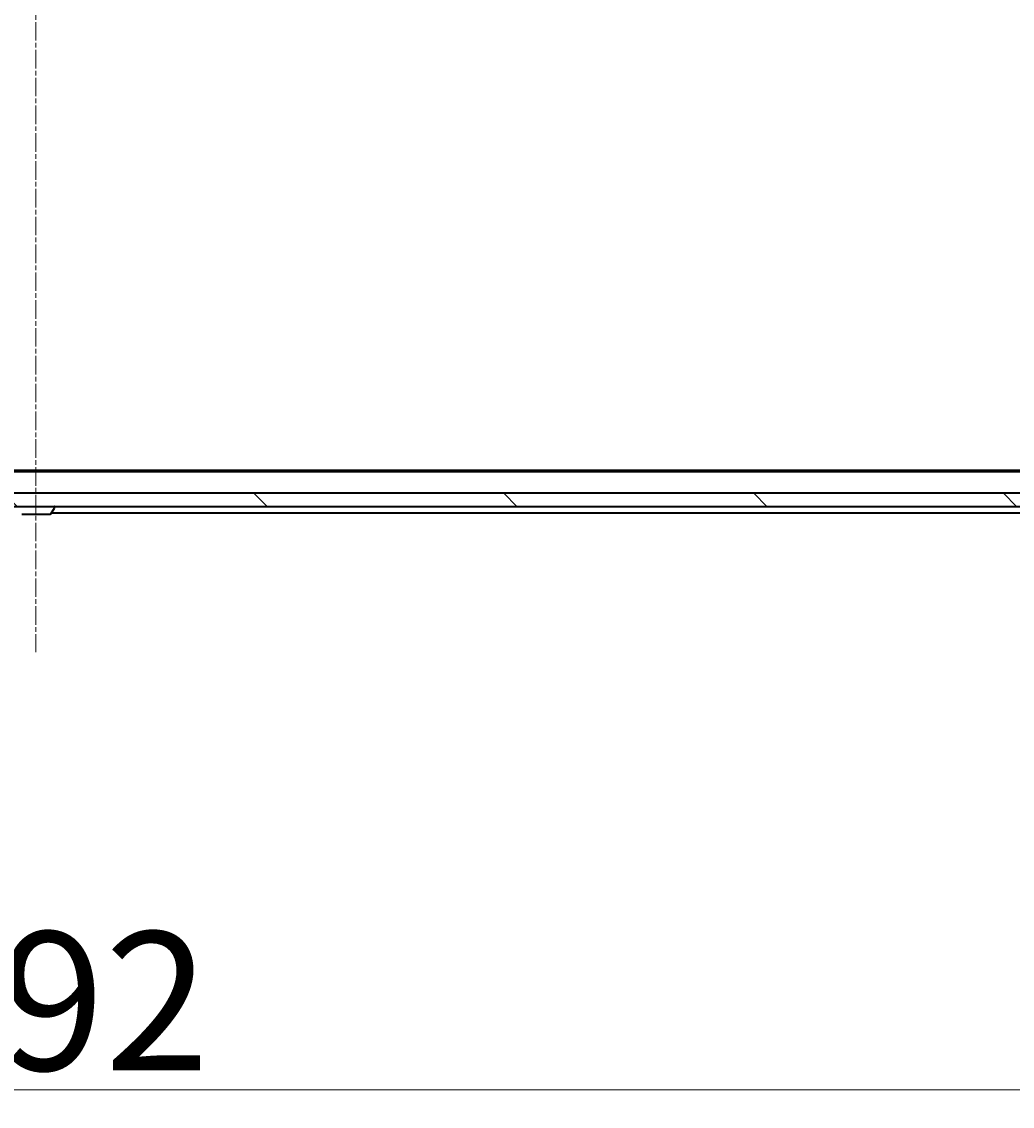
# Model space of a CAD drawing. Units: millimetres. Extents: x 7 to 10223, y 4 to 2392.
# Drawn here: x 1616 to 1767, y 189 to 354 of the extents above; entities that cross this region are included whole.
import ezdxf

# ---------------------------------------------------------------- set-up
doc = ezdxf.new("R2010")
doc.units = ezdxf.units.MM
doc.header["$LTSCALE"] = 0.5
doc.linetypes.add('CHAIN', pattern=[0.3543, 0.2362, -0.0295, 0.0591, -0.0295])
doc.layers.get('Defpoints').update_dxf_attribs({"lineweight": 25})
for name, color, linetype, lineweight in [('Centerline (ISO)', 131, 'Continuous', 18), ('Dimension (ISO)', 7, 'Continuous', 18), ('Hatch (ISO)', 1, 'Continuous', 18), ('Visible (ISO)', 7, 'Continuous', 35)]:
    doc.layers.add(name, color=color, linetype=linetype, lineweight=lineweight)
doc.styles.add('Note Text (TK)', font='MS PGothic.ttf')
doc.dimstyles.new('Default - Method 1b (TK)', dxfattribs={"dimscale": 0.5, "dimtxt": 2.5, "dimasz": 2.5, "dimexe": 1, "dimexo": 1.5, "dimgap": 1, "dimtad": 1, "dimdsep": 46, "dimtxsty": 'Note Text (TK)', "dimblk": 'OPEN', "dimcen": 0.09, "dimdle": 5, "dimclrd": 100, "dimclre": 100, "dimclrt": 7, "dimadec": 1, "dimazin": 1, "dimtfac": 1, "dimtmove": 0, "dimatfit": 3, "dimldrblk": 'OPEN', "dimfxl": 1, "dimtolj": 1, "dimlwd": -1, "dimlwe": -1, "dimarcsym": 0})

# ---------------------------------------------------------------- blocks, each defined once
blk = doc.blocks.new('_Open')
at = {"color": 0, "linetype": 'ByBlock', "lineweight": -2}
for p, q in [((-1, 0.167), (0, 0)), ((-1, -0.167), (0, 0)), ((0, 0), (-1, 0))]:
    blk.add_line(p, q, dxfattribs=at)
blk = doc.blocks.new('*D42')
at = {"layer": 'Defpoints', "color": 0}
for p in [(1322.25, 285.05), (1914.25, 285.05), (1914.25, 191.1)]:
    blk.add_point(p, dxfattribs=at)
at = {"layer": 'Dimension (ISO)', "color": 100}
for p, q in [((1322.25, 284.3), (1322.25, 190.6)), ((1914.25, 284.3), (1914.25, 190.6)), ((1337.25, 191.1), (1899.25, 191.1))]:
    blk.add_line(p, q, dxfattribs=at)
at = {"layer": 'Dimension (ISO)', "color": 100, "xscale": 15, "yscale": 15, "zscale": 15, "rotation": 180}
blk.add_blockref('_Open', (1322.25, 191.1), dxfattribs=at)
at = {"layer": 'Dimension (ISO)', "color": 100, "xscale": 15, "yscale": 15, "zscale": 15}
blk.add_blockref('_Open', (1914.25, 191.1), dxfattribs=at)
at = {"layer": 'Dimension (ISO)', "color": 7, "insert": (1596.73, 204.68), "char_height": 1.25, "attachment_point": 4, "style": 'Note Text (TK)'}
blk.add_mtext('\\A1;\\fMS PGothic|b0|i0;{\\H21.1650;592}', dxfattribs=at)

msp = doc.modelspace()

# ---------------------------------------------------------------- hatches: boundary and pattern name
at = {"layer": 'Hatch (ISO)'}
h = msp.add_hatch(dxfattribs=at)
h.set_pattern_fill('ANSI31', color=256, scale=215.9, angle=90.00021, style=0)
h.set_pattern_definition([(135.0002, (89.5, -64), (-19.08297, -19.0831), [])])
h.paths.add_polyline_path([(1335.5042, 282.2462), (1335.5042, 280.2462), (1336.0542, 280.2462), (1900.4542, 280.2462), (1901.0042, 280.2462), (1901.0042, 282.2462), (1899.3784, 282.2462), (1895.1299, 282.2462), (1895.0542, 282.2462), (1341.4542, 282.2462), (1341.3784, 282.2462), (1337.1299, 282.2462)])

# ---------------------------------------------------------------- linework, layer by layer
at = {"layer": 'Centerline (ISO)', "linetype": 'CHAIN', "ltscale": 23.990969}
msp.add_line((1618.2542, 519.9962), (1618.2542, 257.9962), dxfattribs=at)
at = {"layer": 'Visible (ISO)'}
for p, q in [((1893.2542, 285.5462), (1343.2542, 285.5462)), ((1884.1875, 285.7462), (1352.3208, 285.7462)), ((1901.0042, 282.2462), (1335.5042, 282.2462)), ((1335.5042, 280.2462), (1901.0042, 280.2462)), ((1621.1542, 280.1462), (1621.1542, 280.1055)), ((1616.1127, 279.0462), (1620.3956, 279.0462)), ((1620.5633, 279.1372), (1621.1219, 279.9965)), ((1620.6342, 279.2462), (1876.9542, 279.2462))]:
    msp.add_line(p, q, dxfattribs=at)
for centre, radius, start, end in [((1621.0542, 280.1462), 0.1, 0, 90), ((1620.9542, 280.1055), 0.2, 326.976132, 0), ((1620.3956, 279.2462), 0.2, 270, 326.976132)]:
    msp.add_arc(centre, radius, start, end, dxfattribs=at)

# ---------------------------------------------------------------- dimensions: what is measured, and where the dimension line sits
at = {"layer": 'Dimension (ISO)', "color": 100}
dim = msp.add_linear_dim(base=(1914.2542, 191.0989), p1=(1322.2542, 285.0462), p2=(1914.2542, 285.0462), text='\\fMS PGothic|b0|i0;{\\H21.1650;<>}', dimstyle='Default - Method 1b (TK)', override={"dimasz": 30, "dimgap": 6, "dimdec": 0, "dimtol": 0, "dimlim": 0, "dimtp": 0, "dimtm": 0, "dimtdec": 0, "dimtofl": 0, "dimatfit": 1}, dxfattribs=at)
dim.commit()
dim.dimension.update_dxf_attribs({"geometry": '*D42', "text_midpoint": (1618.2542, 191.0989), "dimtype": 160})

doc.saveas('drawing.dxf')
